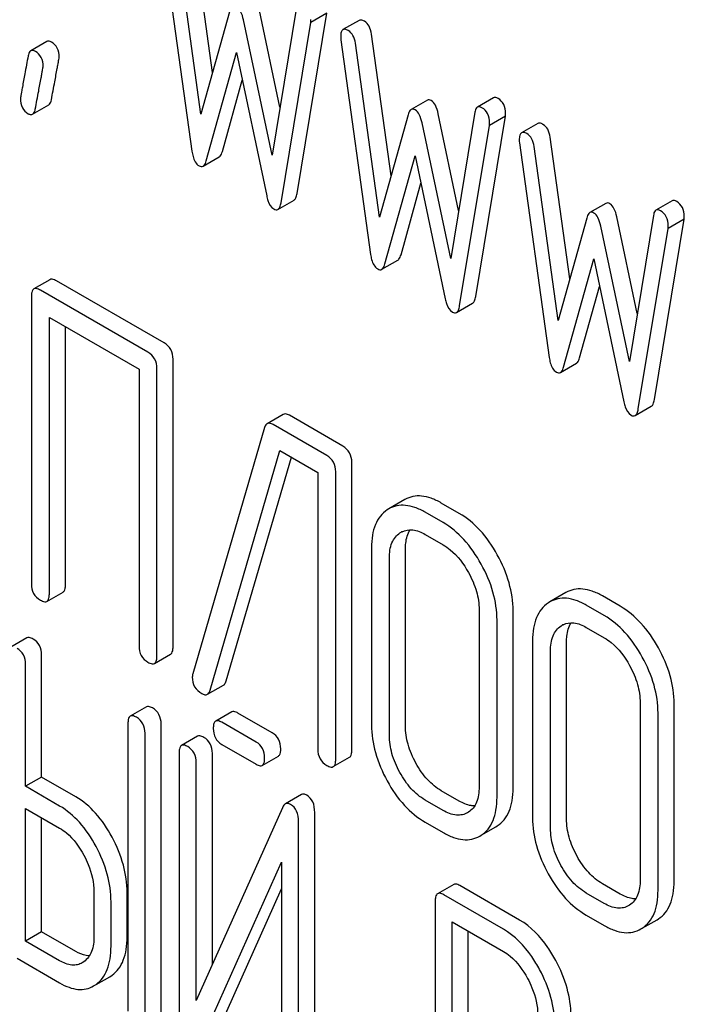
# Model space of a CAD drawing. Units: millimetres. Extents: x 0 to 4200, y -3 to 2970.
# Drawn here: x 3116 to 3125, y 1881 to 1894 of the extents above; entities that cross this region are included whole.
import ezdxf

# ---------------------------------------------------------------- set-up
doc = ezdxf.new("R2010")
doc.units = ezdxf.units.MM
doc.header["$LTSCALE"] = 231
doc.layers.get('0').update_dxf_attribs({"linetype": 'CONTINUOUS'})

msp = doc.modelspace()

# ---------------------------------------------------------------- linework, layer by layer
at = {"color": 7, "linetype": 'Continuous'}
for p, q in [((3118.317, 1893.106), (3118.058, 1894.973)), ((3117.654, 1894.898), (3118.046, 1892.068)), ((3118.164, 1892.558), (3117.846, 1894.851)), ((3119.42, 1893.943), (3119.102, 1892.016)), ((3118.541, 1893.907), (3118.164, 1892.558)), ((3119.102, 1892.016), (3118.725, 1893.801)), ((3119.206, 1892.649), (3118.937, 1893.923)), ((3119.432, 1891.513), (3119.824, 1893.89)), ((3119.824, 1893.89), (3119.612, 1893.767)), ((3119.22, 1891.391), (3119.612, 1893.767)), ((3120.248, 1893.794), (3120.036, 1893.672)), ((3120.671, 1891.747), (3120.413, 1893.614)), ((3116.134, 1893.516), (3115.922, 1893.393)), ((3120.008, 1893.539), (3120.4, 1890.709)), ((3120.518, 1891.198), (3120.2, 1893.492)), ((3118.235, 1891.942), (3118.633, 1893.369)), ((3118.633, 1893.369), (3119.031, 1891.482)), ((3118.447, 1892.064), (3118.71, 1893.006)), ((3122.019, 1892.773), (3121.807, 1892.651)), ((3115.947, 1892.557), (3116.159, 1892.679)), ((3121.148, 1892.741), (3120.936, 1892.619)), ((3120.895, 1892.548), (3120.518, 1891.198)), ((3121.56, 1891.29), (3121.291, 1892.564)), ((3121.774, 1892.583), (3121.456, 1890.657)), ((3121.786, 1890.154), (3122.178, 1892.531)), ((3122.178, 1892.531), (3121.966, 1892.408)), ((3121.456, 1890.657), (3121.079, 1892.442)), ((3121.574, 1890.032), (3121.966, 1892.408)), ((3122.602, 1892.435), (3122.39, 1892.313)), ((3123.025, 1890.388), (3122.767, 1892.255)), ((3122.362, 1892.179), (3122.755, 1889.35)), ((3122.872, 1889.839), (3122.554, 1892.133)), ((3118.194, 1891.872), (3118.406, 1891.994)), ((3120.589, 1890.583), (3120.987, 1892.01)), ((3120.987, 1892.01), (3121.385, 1890.123)), ((3120.801, 1890.705), (3121.064, 1891.647)), ((3119.178, 1891.303), (3119.391, 1891.425)), ((3123.502, 1891.382), (3123.29, 1891.26)), ((3124.373, 1891.414), (3124.161, 1891.292)), ((3123.914, 1889.931), (3123.645, 1891.205)), ((3124.128, 1891.224), (3123.81, 1889.298)), ((3123.249, 1891.189), (3122.872, 1889.839)), ((3123.81, 1889.298), (3123.433, 1891.082)), ((3124.14, 1888.795), (3124.532, 1891.172)), ((3124.532, 1891.172), (3124.32, 1891.049)), ((3123.928, 1888.673), (3124.32, 1891.049)), ((3120.548, 1890.513), (3120.76, 1890.635)), ((3122.943, 1889.224), (3123.341, 1890.651)), ((3123.341, 1890.651), (3123.739, 1888.764)), ((3116.175, 1890.376), (3115.962, 1890.254)), ((3117.679, 1889.542), (3116.261, 1890.36)), ((3117.467, 1889.419), (3116.049, 1890.237)), ((3123.155, 1889.346), (3123.418, 1890.288)), ((3115.931, 1890.16), (3115.931, 1886.366)), ((3121.533, 1889.944), (3121.745, 1890.066)), ((3116.167, 1886.23), (3116.167, 1889.878)), ((3116.167, 1889.878), (3117.349, 1889.195)), ((3116.379, 1886.352), (3116.379, 1889.755)), ((3117.797, 1885.534), (3117.797, 1889.328)), ((3122.902, 1889.154), (3123.114, 1889.276)), ((3117.349, 1889.195), (3117.349, 1885.548)), ((3117.584, 1885.411), (3117.584, 1889.205)), ((3123.887, 1888.584), (3124.099, 1888.707)), ((3119.249, 1888.6), (3119.036, 1888.478)), ((3120.035, 1888.181), (3119.33, 1888.588)), ((3119.004, 1888.429), (3118.059, 1885.182)), ((3119.823, 1888.059), (3119.117, 1888.466)), ((3118.285, 1884.963), (3119.205, 1888.124)), ((3119.205, 1888.124), (3119.705, 1887.835)), ((3118.497, 1885.086), (3119.356, 1888.036)), ((3120.153, 1884.174), (3120.153, 1887.967)), ((3119.705, 1887.835), (3119.705, 1884.187)), ((3119.941, 1884.051), (3119.941, 1887.845)), ((3120.852, 1887.477), (3120.64, 1887.354)), ((3120.64, 1887.354), (3120.62, 1887.342)), ((3121.568, 1887.296), (3121.332, 1887.432)), ((3121.356, 1887.174), (3121.12, 1887.31)), ((3120.787, 1887.038), (3120.801, 1887.046)), ((3121.12, 1887.018), (3121.356, 1886.882)), ((3120.412, 1886.843), (3120.412, 1884.508)), ((3120.86, 1884.495), (3120.86, 1886.829)), ((3120.648, 1884.372), (3120.648, 1886.707)), ((3116.136, 1886.136), (3116.348, 1886.258)), ((3122.975, 1886.251), (3122.763, 1886.129)), ((3123.691, 1886.071), (3123.455, 1886.207)), ((3121.83, 1886.025), (3121.83, 1883.69)), ((3122.763, 1886.129), (3122.743, 1886.116)), ((3123.478, 1885.948), (3123.243, 1886.084)), ((3122.066, 1883.554), (3122.066, 1885.888)), ((3122.278, 1883.676), (3122.278, 1886.011)), ((3122.91, 1885.812), (3122.924, 1885.821)), ((3123.243, 1885.793), (3123.478, 1885.656)), ((3115.872, 1885.654), (3115.66, 1885.531)), ((3122.535, 1885.617), (3122.535, 1883.283)), ((3122.983, 1883.269), (3122.983, 1885.604)), ((3116.065, 1883.82), (3116.065, 1885.428)), ((3117.553, 1885.318), (3117.765, 1885.44)), ((3122.771, 1883.147), (3122.771, 1885.481)), ((3115.853, 1883.698), (3115.853, 1885.306)), ((3118.251, 1884.911), (3118.463, 1885.033)), ((3117.446, 1884.745), (3117.234, 1884.622)), ((3123.952, 1884.799), (3123.952, 1882.465)), ((3124.4, 1882.451), (3124.4, 1884.785)), ((3118.571, 1884.679), (3118.359, 1884.556)), ((3119.104, 1884.403), (3118.652, 1884.664)), ((3124.188, 1882.328), (3124.188, 1884.663)), ((3117.203, 1884.526), (3117.203, 1880.733)), ((3117.64, 1880.725), (3117.64, 1884.519)), ((3118.892, 1884.281), (3118.44, 1884.542)), ((3117.428, 1880.603), (3117.428, 1884.397)), ((3118.121, 1884.358), (3117.909, 1884.235)), ((3118.44, 1884.25), (3118.892, 1883.989)), ((3117.877, 1884.14), (3117.877, 1880.343)), ((3118.315, 1881.35), (3118.315, 1884.132)), ((3118.973, 1883.974), (3119.185, 1884.097)), ((3119.909, 1883.957), (3120.121, 1884.08)), ((3118.102, 1880.876), (3118.102, 1884.01)), ((3116.065, 1883.82), (3115.853, 1883.698)), ((3116.515, 1883.56), (3116.065, 1883.82)), ((3116.303, 1883.438), (3115.853, 1883.698)), ((3119.489, 1883.588), (3119.277, 1883.465)), ((3121.568, 1883.503), (3121.332, 1883.639)), ((3121.356, 1883.38), (3121.12, 1883.516)), ((3115.853, 1881.658), (3115.853, 1883.406)), ((3115.853, 1883.406), (3116.303, 1883.146)), ((3119.238, 1883.415), (3118.102, 1880.876)), ((3119.664, 1879.557), (3119.664, 1883.353)), ((3121.69, 1883.357), (3121.679, 1883.35)), ((3116.065, 1881.78), (3116.065, 1883.283)), ((3119.452, 1879.434), (3119.452, 1883.231)), ((3121.12, 1883.224), (3121.356, 1883.088)), ((3121.858, 1883.053), (3122.052, 1883.165)), ((3122.052, 1883.165), (3122.07, 1883.176)), ((3121.84, 1883.042), (3121.857, 1883.053)), ((3118.091, 1880.159), (3119.227, 1882.698)), ((3119.227, 1882.698), (3119.227, 1879.564)), ((3121.495, 1882.404), (3121.283, 1882.282)), ((3122.363, 1881.935), (3121.576, 1882.39)), ((3123.691, 1882.277), (3123.455, 1882.413)), ((3116.755, 1882.304), (3116.755, 1881.721)), ((3117.192, 1881.713), (3117.192, 1882.297)), ((3118.303, 1880.281), (3119.227, 1882.346)), ((3122.151, 1881.813), (3121.364, 1882.267)), ((3123.478, 1882.155), (3123.243, 1882.291)), ((3116.98, 1881.591), (3116.98, 1882.175)), ((3121.251, 1882.186), (3121.251, 1878.398)), ((3123.813, 1882.132), (3123.801, 1882.125)), ((3123.243, 1881.999), (3123.478, 1881.863)), ((3121.476, 1880.165), (3121.476, 1881.91)), ((3121.476, 1881.91), (3122.151, 1881.521)), ((3123.98, 1881.827), (3124.175, 1881.939)), ((3124.175, 1881.939), (3124.192, 1881.95)), ((3116.065, 1881.78), (3115.853, 1881.658)), ((3116.515, 1881.521), (3116.065, 1881.78)), ((3121.688, 1880.288), (3121.688, 1881.788)), ((3123.963, 1881.817), (3123.98, 1881.828)), ((3116.303, 1881.398), (3115.853, 1881.658)), ((3115.741, 1881.431), (3116.303, 1881.106)), ((3116.622, 1881.386), (3116.6, 1881.372)), ((3116.75, 1881.066), (3116.782, 1881.087)), ((3116.783, 1881.085), (3116.962, 1881.188)), ((3116.962, 1881.188), (3116.994, 1881.209))]:
    msp.add_line(p, q, dxfattribs=at)
for centre, radius, start, end in [((3120.93, 1886.824), 0.257, 116.501, 120.0121), ((3123.052, 1885.598), 0.257, 116.5011, 120.0121), ((3118.202, 1885.136), 0.151, 162.3713, 179.9601)]:
    msp.add_arc(centre, radius, start, end, dxfattribs=at)
for points, knots in [([(3118.725, 1893.801), (3118.717, 1893.839), (3118.699, 1893.903), (3118.657, 1893.96), (3118.633, 1893.974)], [0, 0, 0, 0, 0.58917, 1, 1, 1, 1]), ([(3120.318, 1893.782), (3120.311, 1893.786), (3120.291, 1893.797), (3120.262, 1893.802), (3120.248, 1893.794)], [0, 0, 0, 0, 0.328239, 1, 1, 1, 1]), ([(3120.036, 1893.672), (3120.025, 1893.665), (3120.007, 1893.632), (3120.006, 1893.598), (3120.006, 1893.578)], [0, 0, 0, 0, 0.386595, 1, 1, 1, 1]), ([(3120.106, 1893.66), (3120.099, 1893.664), (3120.079, 1893.675), (3120.05, 1893.68), (3120.036, 1893.672)], [0, 0, 0, 0, 0.328239, 1, 1, 1, 1]), ([(3120.413, 1893.614), (3120.407, 1893.65), (3120.391, 1893.716), (3120.344, 1893.768), (3120.318, 1893.782)], [0, 0, 0, 0, 0.550257, 1, 1, 1, 1]), ([(3120.2, 1893.492), (3120.195, 1893.528), (3120.179, 1893.593), (3120.132, 1893.645), (3120.106, 1893.66)], [0, 0, 0, 0, 0.550257, 1, 1, 1, 1]), ([(3116.195, 1893.508), (3116.189, 1893.511), (3116.171, 1893.52), (3116.146, 1893.523), (3116.134, 1893.516)], [0, 0, 0, 0, 0.31497, 1, 1, 1, 1]), ([(3116.297, 1893.309), (3116.297, 1893.35), (3116.284, 1893.43), (3116.226, 1893.489), (3116.195, 1893.508)], [0, 0, 0, 0, 0.528561, 1, 1, 1, 1]), ([(3115.887, 1893.327), (3115.873, 1893.247), (3115.847, 1893.11), (3115.818, 1892.952), (3115.802, 1892.858), (3115.793, 1892.812), (3115.789, 1892.782), (3115.786, 1892.768), (3115.786, 1892.763)], [0, 0, 0, 0, 0.423367, 0.731143, 0.841687, 0.923337, 0.976099, 1, 1, 1, 1]), ([(3115.922, 1893.393), (3115.918, 1893.391), (3115.898, 1893.373), (3115.891, 1893.347), (3115.887, 1893.327)], [0, 0, 0, 0, 0.194026, 1, 1, 1, 1]), ([(3115.983, 1893.385), (3115.977, 1893.388), (3115.959, 1893.398), (3115.934, 1893.4), (3115.922, 1893.393)], [0, 0, 0, 0, 0.31497, 1, 1, 1, 1]), ([(3116.085, 1893.186), (3116.085, 1893.227), (3116.072, 1893.307), (3116.014, 1893.367), (3115.983, 1893.385)], [0, 0, 0, 0, 0.528561, 1, 1, 1, 1]), ([(3116.194, 1892.747), (3116.209, 1892.826), (3116.234, 1892.964), (3116.264, 1893.121), (3116.281, 1893.215), (3116.289, 1893.26), (3116.294, 1893.29), (3116.297, 1893.304), (3116.297, 1893.309)], [0, 0, 0, 0, 0.42567, 0.733186, 0.84312, 0.924097, 0.976316, 1, 1, 1, 1]), ([(3115.982, 1892.624), (3115.997, 1892.704), (3116.022, 1892.841), (3116.052, 1892.999), (3116.069, 1893.092), (3116.077, 1893.138), (3116.082, 1893.167), (3116.085, 1893.182), (3116.085, 1893.186)], [0, 0, 0, 0, 0.42567, 0.733186, 0.84312, 0.924097, 0.976316, 1, 1, 1, 1]), ([(3115.786, 1892.763), (3115.786, 1892.722), (3115.798, 1892.641), (3115.857, 1892.582), (3115.888, 1892.564)], [0, 0, 0, 0, 0.525556, 1, 1, 1, 1]), ([(3122.08, 1892.765), (3122.074, 1892.769), (3122.056, 1892.778), (3122.032, 1892.781), (3122.019, 1892.773)], [0, 0, 0, 0, 0.314986, 1, 1, 1, 1]), ([(3122.18, 1892.568), (3122.18, 1892.608), (3122.168, 1892.688), (3122.111, 1892.747), (3122.08, 1892.765)], [0, 0, 0, 0, 0.529515, 1, 1, 1, 1]), ([(3116.159, 1892.679), (3116.163, 1892.682), (3116.183, 1892.699), (3116.19, 1892.726), (3116.194, 1892.747)], [0, 0, 0, 0, 0.192424, 1, 1, 1, 1]), ([(3121.199, 1892.737), (3121.191, 1892.742), (3121.174, 1892.749), (3121.155, 1892.745), (3121.148, 1892.741)], [0, 0, 0, 0, 0.546963, 1, 1, 1, 1]), ([(3121.291, 1892.564), (3121.283, 1892.602), (3121.265, 1892.666), (3121.223, 1892.723), (3121.199, 1892.737)], [0, 0, 0, 0, 0.589169, 1, 1, 1, 1]), ([(3121.807, 1892.651), (3121.803, 1892.648), (3121.783, 1892.631), (3121.777, 1892.604), (3121.774, 1892.583)], [0, 0, 0, 0, 0.192635, 1, 1, 1, 1]), ([(3121.868, 1892.643), (3121.862, 1892.646), (3121.844, 1892.656), (3121.82, 1892.658), (3121.807, 1892.651)], [0, 0, 0, 0, 0.314986, 1, 1, 1, 1]), ([(3121.968, 1892.445), (3121.968, 1892.486), (3121.956, 1892.566), (3121.899, 1892.625), (3121.868, 1892.643)], [0, 0, 0, 0, 0.529515, 1, 1, 1, 1]), ([(3115.888, 1892.564), (3115.894, 1892.561), (3115.912, 1892.552), (3115.935, 1892.55), (3115.947, 1892.557)], [0, 0, 0, 0, 0.311641, 1, 1, 1, 1]), ([(3115.947, 1892.557), (3115.951, 1892.559), (3115.971, 1892.577), (3115.978, 1892.604), (3115.982, 1892.624)], [0, 0, 0, 0, 0.192424, 1, 1, 1, 1]), ([(3120.936, 1892.619), (3120.931, 1892.616), (3120.91, 1892.598), (3120.901, 1892.57), (3120.895, 1892.548)], [0, 0, 0, 0, 0.190466, 1, 1, 1, 1]), ([(3120.987, 1892.614), (3120.979, 1892.619), (3120.962, 1892.627), (3120.943, 1892.623), (3120.936, 1892.619)], [0, 0, 0, 0, 0.546963, 1, 1, 1, 1]), ([(3121.079, 1892.442), (3121.071, 1892.48), (3121.053, 1892.544), (3121.011, 1892.601), (3120.987, 1892.614)], [0, 0, 0, 0, 0.589169, 1, 1, 1, 1]), ([(3122.672, 1892.423), (3122.666, 1892.427), (3122.645, 1892.438), (3122.616, 1892.443), (3122.602, 1892.435)], [0, 0, 0, 0, 0.328239, 1, 1, 1, 1]), ([(3122.767, 1892.255), (3122.761, 1892.291), (3122.745, 1892.357), (3122.698, 1892.408), (3122.672, 1892.423)], [0, 0, 0, 0, 0.550257, 1, 1, 1, 1]), ([(3122.39, 1892.313), (3122.379, 1892.306), (3122.361, 1892.273), (3122.36, 1892.239), (3122.36, 1892.219)], [0, 0, 0, 0, 0.386595, 1, 1, 1, 1]), ([(3122.46, 1892.301), (3122.453, 1892.305), (3122.433, 1892.316), (3122.404, 1892.321), (3122.39, 1892.313)], [0, 0, 0, 0, 0.328239, 1, 1, 1, 1]), ([(3122.554, 1892.133), (3122.549, 1892.169), (3122.533, 1892.234), (3122.486, 1892.286), (3122.46, 1892.301)], [0, 0, 0, 0, 0.550257, 1, 1, 1, 1]), ([(3118.046, 1892.068), (3118.05, 1892.045), (3118.062, 1891.975), (3118.098, 1891.901), (3118.141, 1891.877)], [0, 0, 0, 0, 0.322797, 1, 1, 1, 1]), ([(3118.406, 1891.994), (3118.41, 1891.997), (3118.432, 1892.015), (3118.441, 1892.043), (3118.447, 1892.064)], [0, 0, 0, 0, 0.189322, 1, 1, 1, 1]), ([(3118.141, 1891.877), (3118.149, 1891.872), (3118.167, 1891.864), (3118.186, 1891.868), (3118.194, 1891.872)], [0, 0, 0, 0, 0.545935, 1, 1, 1, 1]), ([(3118.194, 1891.872), (3118.198, 1891.874), (3118.219, 1891.893), (3118.229, 1891.92), (3118.235, 1891.942)], [0, 0, 0, 0, 0.189322, 1, 1, 1, 1]), ([(3119.031, 1891.482), (3119.036, 1891.461), (3119.052, 1891.397), (3119.086, 1891.331), (3119.125, 1891.308)], [0, 0, 0, 0, 0.325091, 1, 1, 1, 1]), ([(3119.391, 1891.425), (3119.402, 1891.432), (3119.421, 1891.461), (3119.428, 1891.493), (3119.432, 1891.513)], [0, 0, 0, 0, 0.392071, 1, 1, 1, 1]), ([(3119.178, 1891.303), (3119.19, 1891.309), (3119.209, 1891.339), (3119.216, 1891.371), (3119.22, 1891.391)], [0, 0, 0, 0, 0.392071, 1, 1, 1, 1]), ([(3123.553, 1891.378), (3123.545, 1891.383), (3123.528, 1891.39), (3123.509, 1891.386), (3123.502, 1891.382)], [0, 0, 0, 0, 0.546963, 1, 1, 1, 1]), ([(3123.645, 1891.205), (3123.637, 1891.243), (3123.619, 1891.307), (3123.577, 1891.364), (3123.553, 1891.378)], [0, 0, 0, 0, 0.589169, 1, 1, 1, 1]), ([(3124.434, 1891.406), (3124.428, 1891.41), (3124.41, 1891.419), (3124.386, 1891.421), (3124.373, 1891.414)], [0, 0, 0, 0, 0.314978, 1, 1, 1, 1]), ([(3124.534, 1891.208), (3124.534, 1891.249), (3124.523, 1891.329), (3124.465, 1891.388), (3124.434, 1891.406)], [0, 0, 0, 0, 0.529504, 1, 1, 1, 1]), ([(3119.125, 1891.308), (3119.134, 1891.303), (3119.152, 1891.295), (3119.171, 1891.299), (3119.178, 1891.303)], [0, 0, 0, 0, 0.550819, 1, 1, 1, 1]), ([(3123.29, 1891.26), (3123.286, 1891.257), (3123.264, 1891.239), (3123.255, 1891.211), (3123.249, 1891.189)], [0, 0, 0, 0, 0.190466, 1, 1, 1, 1]), ([(3123.341, 1891.255), (3123.333, 1891.26), (3123.316, 1891.268), (3123.297, 1891.264), (3123.29, 1891.26)], [0, 0, 0, 0, 0.546963, 1, 1, 1, 1]), ([(3123.433, 1891.082), (3123.425, 1891.121), (3123.407, 1891.185), (3123.365, 1891.242), (3123.341, 1891.255)], [0, 0, 0, 0, 0.589169, 1, 1, 1, 1]), ([(3124.161, 1891.292), (3124.157, 1891.289), (3124.137, 1891.272), (3124.131, 1891.245), (3124.128, 1891.224)], [0, 0, 0, 0, 0.192633, 1, 1, 1, 1]), ([(3124.222, 1891.284), (3124.216, 1891.287), (3124.198, 1891.297), (3124.174, 1891.299), (3124.161, 1891.292)], [0, 0, 0, 0, 0.314978, 1, 1, 1, 1]), ([(3124.322, 1891.086), (3124.322, 1891.127), (3124.31, 1891.207), (3124.253, 1891.266), (3124.222, 1891.284)], [0, 0, 0, 0, 0.529504, 1, 1, 1, 1]), ([(3120.4, 1890.709), (3120.404, 1890.686), (3120.416, 1890.616), (3120.452, 1890.542), (3120.495, 1890.518)], [0, 0, 0, 0, 0.322797, 1, 1, 1, 1]), ([(3120.76, 1890.635), (3120.764, 1890.638), (3120.786, 1890.656), (3120.795, 1890.684), (3120.801, 1890.705)], [0, 0, 0, 0, 0.189324, 1, 1, 1, 1]), ([(3120.548, 1890.513), (3120.552, 1890.515), (3120.573, 1890.534), (3120.583, 1890.561), (3120.589, 1890.583)], [0, 0, 0, 0, 0.189324, 1, 1, 1, 1]), ([(3120.495, 1890.518), (3120.503, 1890.512), (3120.521, 1890.505), (3120.541, 1890.508), (3120.548, 1890.513)], [0, 0, 0, 0, 0.545932, 1, 1, 1, 1]), ([(3116.261, 1890.36), (3116.252, 1890.365), (3116.227, 1890.379), (3116.192, 1890.386), (3116.175, 1890.376)], [0, 0, 0, 0, 0.336009, 1, 1, 1, 1]), ([(3115.962, 1890.254), (3115.957, 1890.25), (3115.944, 1890.237), (3115.933, 1890.204), (3115.931, 1890.176), (3115.931, 1890.16)], [0, 0, 0, 0, 0.183166, 0.525645, 1, 1, 1, 1]), ([(3116.049, 1890.237), (3116.04, 1890.242), (3116.015, 1890.256), (3115.98, 1890.264), (3115.962, 1890.254)], [0, 0, 0, 0, 0.336009, 1, 1, 1, 1]), ([(3121.385, 1890.123), (3121.39, 1890.102), (3121.406, 1890.038), (3121.44, 1889.972), (3121.479, 1889.949)], [0, 0, 0, 0, 0.325092, 1, 1, 1, 1]), ([(3121.745, 1890.066), (3121.756, 1890.073), (3121.776, 1890.102), (3121.782, 1890.134), (3121.786, 1890.154)], [0, 0, 0, 0, 0.392079, 1, 1, 1, 1]), ([(3121.479, 1889.949), (3121.488, 1889.944), (3121.506, 1889.936), (3121.525, 1889.939), (3121.533, 1889.944)], [0, 0, 0, 0, 0.550812, 1, 1, 1, 1]), ([(3121.533, 1889.944), (3121.544, 1889.95), (3121.563, 1889.98), (3121.57, 1890.012), (3121.574, 1890.032)], [0, 0, 0, 0, 0.392079, 1, 1, 1, 1]), ([(3117.797, 1889.328), (3117.797, 1889.371), (3117.78, 1889.459), (3117.715, 1889.521), (3117.679, 1889.542)], [0, 0, 0, 0, 0.510532, 1, 1, 1, 1]), ([(3117.584, 1889.205), (3117.584, 1889.248), (3117.568, 1889.336), (3117.502, 1889.398), (3117.467, 1889.419)], [0, 0, 0, 0, 0.510532, 1, 1, 1, 1]), ([(3122.755, 1889.35), (3122.758, 1889.327), (3122.77, 1889.257), (3122.806, 1889.183), (3122.849, 1889.158)], [0, 0, 0, 0, 0.322797, 1, 1, 1, 1]), ([(3123.114, 1889.276), (3123.118, 1889.279), (3123.14, 1889.297), (3123.149, 1889.325), (3123.155, 1889.346)], [0, 0, 0, 0, 0.189324, 1, 1, 1, 1]), ([(3122.849, 1889.158), (3122.857, 1889.153), (3122.875, 1889.146), (3122.895, 1889.149), (3122.902, 1889.154)], [0, 0, 0, 0, 0.545932, 1, 1, 1, 1]), ([(3122.902, 1889.154), (3122.906, 1889.156), (3122.928, 1889.174), (3122.937, 1889.202), (3122.943, 1889.224)], [0, 0, 0, 0, 0.189324, 1, 1, 1, 1]), ([(3123.739, 1888.764), (3123.744, 1888.743), (3123.76, 1888.679), (3123.794, 1888.612), (3123.833, 1888.59)], [0, 0, 0, 0, 0.325089, 1, 1, 1, 1]), ([(3124.099, 1888.707), (3124.11, 1888.713), (3124.13, 1888.743), (3124.137, 1888.775), (3124.14, 1888.795)], [0, 0, 0, 0, 0.392079, 1, 1, 1, 1]), ([(3119.33, 1888.588), (3119.322, 1888.593), (3119.298, 1888.606), (3119.265, 1888.61), (3119.249, 1888.6)], [0, 0, 0, 0, 0.322402, 1, 1, 1, 1]), ([(3123.887, 1888.584), (3123.898, 1888.591), (3123.918, 1888.621), (3123.924, 1888.653), (3123.928, 1888.673)], [0, 0, 0, 0, 0.392079, 1, 1, 1, 1]), ([(3119.117, 1888.466), (3119.11, 1888.47), (3119.085, 1888.483), (3119.053, 1888.487), (3119.036, 1888.478)], [0, 0, 0, 0, 0.322402, 1, 1, 1, 1]), ([(3123.833, 1888.59), (3123.842, 1888.585), (3123.86, 1888.577), (3123.879, 1888.58), (3123.887, 1888.584)], [0, 0, 0, 0, 0.550812, 1, 1, 1, 1]), ([(3119.036, 1888.478), (3119.033, 1888.476), (3119.017, 1888.464), (3119.009, 1888.444), (3119.004, 1888.429)], [0, 0, 0, 0, 0.214796, 1, 1, 1, 1]), ([(3120.153, 1887.967), (3120.153, 1888.011), (3120.136, 1888.098), (3120.071, 1888.161), (3120.035, 1888.181)], [0, 0, 0, 0, 0.510532, 1, 1, 1, 1]), ([(3119.941, 1887.845), (3119.941, 1887.888), (3119.924, 1887.976), (3119.859, 1888.038), (3119.823, 1888.059)], [0, 0, 0, 0, 0.510532, 1, 1, 1, 1]), ([(3121.332, 1887.432), (3121.289, 1887.457), (3121.205, 1887.498), (3121.077, 1887.529), (3120.957, 1887.524), (3120.884, 1887.495), (3120.852, 1887.477)], [0, 0, 0, 0, 0.294944, 0.548893, 0.777198, 1, 1, 1, 1]), ([(3120.62, 1887.342), (3120.586, 1887.319), (3120.522, 1887.261), (3120.456, 1887.145), (3120.419, 1887.002), (3120.412, 1886.898), (3120.412, 1886.843)], [0, 0, 0, 0, 0.219214, 0.447895, 0.703999, 1, 1, 1, 1]), ([(3121.12, 1887.31), (3121.077, 1887.335), (3120.993, 1887.375), (3120.865, 1887.406), (3120.744, 1887.401), (3120.672, 1887.373), (3120.64, 1887.354)], [0, 0, 0, 0, 0.294944, 0.548893, 0.777198, 1, 1, 1, 1]), ([(3122.07, 1886.749), (3122.005, 1886.865), (3121.864, 1887.074), (3121.669, 1887.238), (3121.568, 1887.296)], [0, 0, 0, 0, 0.530892, 1, 1, 1, 1]), ([(3120.815, 1887.054), (3120.857, 1887.075), (3120.969, 1887.091), (3121.069, 1887.047), (3121.12, 1887.018)], [0, 0, 0, 0, 0.449194, 1, 1, 1, 1]), ([(3120.86, 1886.829), (3120.86, 1886.854), (3120.864, 1886.94), (3120.887, 1887.027), (3120.92, 1887.079)], [0, 0, 0, 0, 0.286116, 1, 1, 1, 1]), ([(3121.857, 1886.626), (3121.793, 1886.742), (3121.652, 1886.951), (3121.457, 1887.115), (3121.356, 1887.174)], [0, 0, 0, 0, 0.530892, 1, 1, 1, 1]), ([(3120.648, 1886.707), (3120.648, 1886.775), (3120.659, 1886.875), (3120.722, 1886.985), (3120.765, 1887.023), (3120.787, 1887.038)], [0, 0, 0, 0, 0.548676, 0.782495, 1, 1, 1, 1]), ([(3121.356, 1886.882), (3121.389, 1886.863), (3121.526, 1886.767), (3121.628, 1886.628), (3121.69, 1886.516)], [0, 0, 0, 0, 0.228368, 1, 1, 1, 1]), ([(3122.278, 1886.011), (3122.278, 1886.134), (3122.238, 1886.393), (3122.135, 1886.632), (3122.07, 1886.749)], [0, 0, 0, 0, 0.479455, 1, 1, 1, 1]), ([(3122.066, 1885.888), (3122.066, 1886.012), (3122.026, 1886.271), (3121.923, 1886.509), (3121.857, 1886.626)], [0, 0, 0, 0, 0.479455, 1, 1, 1, 1]), ([(3121.69, 1886.516), (3121.734, 1886.437), (3121.803, 1886.278), (3121.83, 1886.106), (3121.83, 1886.025)], [0, 0, 0, 0, 0.526578, 1, 1, 1, 1]), ([(3115.931, 1886.366), (3115.931, 1886.323), (3115.946, 1886.234), (3116.013, 1886.173), (3116.049, 1886.152)], [0, 0, 0, 0, 0.510802, 1, 1, 1, 1]), ([(3116.348, 1886.258), (3116.353, 1886.261), (3116.366, 1886.274), (3116.377, 1886.308), (3116.379, 1886.336), (3116.379, 1886.352)], [0, 0, 0, 0, 0.180942, 0.521785, 1, 1, 1, 1]), ([(3123.455, 1886.207), (3123.412, 1886.232), (3123.328, 1886.272), (3123.2, 1886.303), (3123.079, 1886.298), (3123.007, 1886.27), (3122.975, 1886.251)], [0, 0, 0, 0, 0.294944, 0.548893, 0.777198, 1, 1, 1, 1]), ([(3116.049, 1886.152), (3116.058, 1886.147), (3116.083, 1886.133), (3116.118, 1886.126), (3116.136, 1886.136)], [0, 0, 0, 0, 0.332825, 1, 1, 1, 1]), ([(3116.136, 1886.136), (3116.141, 1886.139), (3116.154, 1886.152), (3116.165, 1886.185), (3116.167, 1886.213), (3116.167, 1886.23)], [0, 0, 0, 0, 0.180942, 0.521785, 1, 1, 1, 1]), ([(3123.243, 1886.084), (3123.2, 1886.109), (3123.116, 1886.15), (3122.988, 1886.181), (3122.867, 1886.176), (3122.795, 1886.147), (3122.763, 1886.129)], [0, 0, 0, 0, 0.294944, 0.548893, 0.777198, 1, 1, 1, 1]), ([(3122.743, 1886.116), (3122.708, 1886.094), (3122.645, 1886.036), (3122.579, 1885.919), (3122.542, 1885.777), (3122.535, 1885.673), (3122.535, 1885.617)], [0, 0, 0, 0, 0.219214, 0.447895, 0.703999, 1, 1, 1, 1]), ([(3124.192, 1885.523), (3124.128, 1885.639), (3123.987, 1885.848), (3123.792, 1886.012), (3123.691, 1886.071)], [0, 0, 0, 0, 0.530894, 1, 1, 1, 1]), ([(3123.98, 1885.401), (3123.916, 1885.517), (3123.774, 1885.726), (3123.58, 1885.89), (3123.478, 1885.948)], [0, 0, 0, 0, 0.530894, 1, 1, 1, 1]), ([(3122.771, 1885.481), (3122.771, 1885.549), (3122.782, 1885.65), (3122.845, 1885.759), (3122.887, 1885.797), (3122.91, 1885.812)], [0, 0, 0, 0, 0.548676, 0.782495, 1, 1, 1, 1]), ([(3122.938, 1885.828), (3122.98, 1885.85), (3123.092, 1885.866), (3123.192, 1885.822), (3123.243, 1885.793)], [0, 0, 0, 0, 0.449194, 1, 1, 1, 1]), ([(3122.983, 1885.604), (3122.983, 1885.628), (3122.987, 1885.714), (3123.009, 1885.802), (3123.042, 1885.854)], [0, 0, 0, 0, 0.286116, 1, 1, 1, 1]), ([(3115.953, 1885.639), (3115.945, 1885.644), (3115.921, 1885.656), (3115.888, 1885.663), (3115.872, 1885.654)], [0, 0, 0, 0, 0.333879, 1, 1, 1, 1]), ([(3116.065, 1885.428), (3116.065, 1885.471), (3116.05, 1885.557), (3115.987, 1885.619), (3115.953, 1885.639)], [0, 0, 0, 0, 0.517748, 1, 1, 1, 1]), ([(3123.478, 1885.656), (3123.511, 1885.637), (3123.648, 1885.542), (3123.75, 1885.403), (3123.813, 1885.29)], [0, 0, 0, 0, 0.228368, 1, 1, 1, 1]), ([(3115.853, 1885.306), (3115.853, 1885.348), (3115.838, 1885.434), (3115.775, 1885.496), (3115.741, 1885.516)], [0, 0, 0, 0, 0.517748, 1, 1, 1, 1]), ([(3117.349, 1885.548), (3117.349, 1885.504), (3117.364, 1885.415), (3117.431, 1885.354), (3117.467, 1885.334)], [0, 0, 0, 0, 0.510802, 1, 1, 1, 1]), ([(3117.765, 1885.44), (3117.771, 1885.443), (3117.784, 1885.456), (3117.795, 1885.49), (3117.797, 1885.518), (3117.797, 1885.534)], [0, 0, 0, 0, 0.180942, 0.521785, 1, 1, 1, 1]), ([(3124.4, 1884.785), (3124.4, 1884.909), (3124.361, 1885.168), (3124.257, 1885.406), (3124.192, 1885.523)], [0, 0, 0, 0, 0.479455, 1, 1, 1, 1]), ([(3117.553, 1885.318), (3117.558, 1885.321), (3117.572, 1885.334), (3117.583, 1885.367), (3117.584, 1885.395), (3117.584, 1885.411)], [0, 0, 0, 0, 0.180942, 0.521785, 1, 1, 1, 1]), ([(3124.188, 1884.663), (3124.188, 1884.786), (3124.149, 1885.045), (3124.045, 1885.284), (3123.98, 1885.401)], [0, 0, 0, 0, 0.479455, 1, 1, 1, 1]), ([(3117.467, 1885.334), (3117.475, 1885.329), (3117.501, 1885.315), (3117.536, 1885.308), (3117.553, 1885.318)], [0, 0, 0, 0, 0.332825, 1, 1, 1, 1]), ([(3123.813, 1885.29), (3123.857, 1885.211), (3123.926, 1885.053), (3123.952, 1884.88), (3123.952, 1884.799)], [0, 0, 0, 0, 0.526577, 1, 1, 1, 1]), ([(3118.051, 1885.136), (3118.051, 1885.093), (3118.069, 1885.003), (3118.139, 1884.943), (3118.176, 1884.921)], [0, 0, 0, 0, 0.497539, 1, 1, 1, 1]), ([(3118.463, 1885.033), (3118.467, 1885.036), (3118.484, 1885.049), (3118.492, 1885.07), (3118.497, 1885.086)], [0, 0, 0, 0, 0.209141, 1, 1, 1, 1]), ([(3118.176, 1884.921), (3118.189, 1884.913), (3118.213, 1884.902), (3118.241, 1884.905), (3118.251, 1884.911)], [0, 0, 0, 0, 0.570158, 1, 1, 1, 1]), ([(3118.251, 1884.911), (3118.255, 1884.913), (3118.272, 1884.926), (3118.28, 1884.947), (3118.285, 1884.963)], [0, 0, 0, 0, 0.209141, 1, 1, 1, 1]), ([(3117.527, 1884.73), (3117.519, 1884.735), (3117.495, 1884.747), (3117.462, 1884.754), (3117.446, 1884.745)], [0, 0, 0, 0, 0.33388, 1, 1, 1, 1]), ([(3117.64, 1884.519), (3117.64, 1884.562), (3117.625, 1884.648), (3117.562, 1884.71), (3117.527, 1884.73)], [0, 0, 0, 0, 0.517746, 1, 1, 1, 1]), ([(3117.234, 1884.622), (3117.229, 1884.619), (3117.215, 1884.606), (3117.204, 1884.572), (3117.203, 1884.543), (3117.203, 1884.526)], [0, 0, 0, 0, 0.180794, 0.522905, 1, 1, 1, 1]), ([(3117.315, 1884.607), (3117.307, 1884.612), (3117.283, 1884.625), (3117.25, 1884.631), (3117.234, 1884.622)], [0, 0, 0, 0, 0.33388, 1, 1, 1, 1]), ([(3117.428, 1884.397), (3117.428, 1884.439), (3117.413, 1884.525), (3117.35, 1884.587), (3117.315, 1884.607)], [0, 0, 0, 0, 0.517746, 1, 1, 1, 1]), ([(3118.652, 1884.664), (3118.644, 1884.669), (3118.62, 1884.682), (3118.587, 1884.688), (3118.571, 1884.679)], [0, 0, 0, 0, 0.333882, 1, 1, 1, 1]), ([(3118.359, 1884.556), (3118.353, 1884.553), (3118.34, 1884.54), (3118.329, 1884.506), (3118.327, 1884.477), (3118.327, 1884.461)], [0, 0, 0, 0, 0.180794, 0.522905, 1, 1, 1, 1]), ([(3118.327, 1884.461), (3118.327, 1884.418), (3118.341, 1884.331), (3118.405, 1884.27), (3118.44, 1884.25)], [0, 0, 0, 0, 0.5182, 1, 1, 1, 1]), ([(3118.44, 1884.542), (3118.432, 1884.546), (3118.408, 1884.559), (3118.375, 1884.566), (3118.359, 1884.556)], [0, 0, 0, 0, 0.333882, 1, 1, 1, 1]), ([(3120.412, 1884.508), (3120.412, 1884.385), (3120.451, 1884.126), (3120.554, 1883.887), (3120.619, 1883.769)], [0, 0, 0, 0, 0.478391, 1, 1, 1, 1]), ([(3120.998, 1884.002), (3120.955, 1884.081), (3120.886, 1884.24), (3120.86, 1884.413), (3120.86, 1884.495)], [0, 0, 0, 0, 0.524073, 1, 1, 1, 1]), ([(3118.202, 1884.343), (3118.194, 1884.348), (3118.17, 1884.361), (3118.137, 1884.367), (3118.121, 1884.358)], [0, 0, 0, 0, 0.333879, 1, 1, 1, 1]), ([(3118.315, 1884.132), (3118.315, 1884.175), (3118.299, 1884.261), (3118.237, 1884.323), (3118.202, 1884.343)], [0, 0, 0, 0, 0.517746, 1, 1, 1, 1]), ([(3119.216, 1884.192), (3119.216, 1884.235), (3119.201, 1884.321), (3119.139, 1884.383), (3119.104, 1884.403)], [0, 0, 0, 0, 0.517748, 1, 1, 1, 1]), ([(3120.786, 1883.88), (3120.742, 1883.959), (3120.673, 1884.118), (3120.648, 1884.291), (3120.648, 1884.372)], [0, 0, 0, 0, 0.526772, 1, 1, 1, 1]), ([(3117.909, 1884.235), (3117.903, 1884.232), (3117.89, 1884.219), (3117.879, 1884.185), (3117.877, 1884.156), (3117.877, 1884.14)], [0, 0, 0, 0, 0.180795, 0.522905, 1, 1, 1, 1]), ([(3117.99, 1884.221), (3117.982, 1884.225), (3117.958, 1884.238), (3117.925, 1884.245), (3117.909, 1884.235)], [0, 0, 0, 0, 0.333879, 1, 1, 1, 1]), ([(3118.102, 1884.01), (3118.102, 1884.053), (3118.087, 1884.139), (3118.025, 1884.201), (3117.99, 1884.221)], [0, 0, 0, 0, 0.517746, 1, 1, 1, 1]), ([(3119.004, 1884.07), (3119.004, 1884.113), (3118.989, 1884.199), (3118.926, 1884.261), (3118.892, 1884.281)], [0, 0, 0, 0, 0.517748, 1, 1, 1, 1]), ([(3118.973, 1883.974), (3118.978, 1883.977), (3118.992, 1883.991), (3119.003, 1884.025), (3119.004, 1884.053), (3119.004, 1884.07)], [0, 0, 0, 0, 0.178539, 0.518943, 1, 1, 1, 1]), ([(3119.185, 1884.097), (3119.191, 1884.1), (3119.204, 1884.113), (3119.215, 1884.147), (3119.216, 1884.176), (3119.216, 1884.192)], [0, 0, 0, 0, 0.178539, 0.518943, 1, 1, 1, 1]), ([(3119.705, 1884.187), (3119.705, 1884.144), (3119.72, 1884.055), (3119.787, 1883.994), (3119.823, 1883.973)], [0, 0, 0, 0, 0.510802, 1, 1, 1, 1]), ([(3120.121, 1884.08), (3120.127, 1884.083), (3120.14, 1884.096), (3120.151, 1884.129), (3120.153, 1884.157), (3120.153, 1884.174)], [0, 0, 0, 0, 0.180942, 0.521785, 1, 1, 1, 1]), ([(3118.892, 1883.989), (3118.9, 1883.984), (3118.924, 1883.972), (3118.957, 1883.965), (3118.973, 1883.974)], [0, 0, 0, 0, 0.33079, 1, 1, 1, 1]), ([(3119.823, 1883.973), (3119.831, 1883.968), (3119.857, 1883.955), (3119.892, 1883.947), (3119.909, 1883.957)], [0, 0, 0, 0, 0.332825, 1, 1, 1, 1]), ([(3119.909, 1883.957), (3119.915, 1883.96), (3119.928, 1883.973), (3119.939, 1884.007), (3119.941, 1884.035), (3119.941, 1884.051)], [0, 0, 0, 0, 0.180942, 0.521785, 1, 1, 1, 1]), ([(3121.332, 1883.639), (3121.265, 1883.677), (3121.135, 1883.786), (3121.041, 1883.925), (3120.998, 1884.002)], [0, 0, 0, 0, 0.466727, 1, 1, 1, 1]), ([(3121.12, 1883.516), (3121.052, 1883.556), (3120.922, 1883.664), (3120.828, 1883.803), (3120.786, 1883.88)], [0, 0, 0, 0, 0.473578, 1, 1, 1, 1]), ([(3120.619, 1883.769), (3120.682, 1883.653), (3120.824, 1883.445), (3121.019, 1883.283), (3121.12, 1883.224)], [0, 0, 0, 0, 0.530807, 1, 1, 1, 1]), ([(3121.83, 1883.69), (3121.83, 1883.621), (3121.819, 1883.52), (3121.756, 1883.41), (3121.713, 1883.372), (3121.69, 1883.357)], [0, 0, 0, 0, 0.548996, 0.782804, 1, 1, 1, 1]), ([(3122.07, 1883.176), (3122.104, 1883.198), (3122.167, 1883.255), (3122.233, 1883.371), (3122.271, 1883.515), (3122.278, 1883.62), (3122.278, 1883.676)], [0, 0, 0, 0, 0.215521, 0.442605, 0.699637, 1, 1, 1, 1]), ([(3116.994, 1883.027), (3116.933, 1883.14), (3116.799, 1883.344), (3116.613, 1883.504), (3116.515, 1883.56)], [0, 0, 0, 0, 0.534236, 1, 1, 1, 1]), ([(3119.558, 1883.581), (3119.547, 1883.587), (3119.524, 1883.598), (3119.498, 1883.593), (3119.489, 1883.588)], [0, 0, 0, 0, 0.55592, 1, 1, 1, 1]), ([(3119.664, 1883.353), (3119.664, 1883.401), (3119.654, 1883.491), (3119.592, 1883.561), (3119.558, 1883.581)], [0, 0, 0, 0, 0.54807, 1, 1, 1, 1]), ([(3121.857, 1883.053), (3121.892, 1883.075), (3121.955, 1883.132), (3122.021, 1883.248), (3122.059, 1883.392), (3122.066, 1883.497), (3122.066, 1883.554)], [0, 0, 0, 0, 0.215521, 0.442605, 0.699637, 1, 1, 1, 1]), ([(3116.782, 1882.904), (3116.721, 1883.018), (3116.587, 1883.221), (3116.4, 1883.382), (3116.303, 1883.438)], [0, 0, 0, 0, 0.534236, 1, 1, 1, 1]), ([(3119.277, 1883.465), (3119.273, 1883.463), (3119.256, 1883.45), (3119.245, 1883.431), (3119.238, 1883.415)], [0, 0, 0, 0, 0.212508, 1, 1, 1, 1]), ([(3119.346, 1883.458), (3119.335, 1883.465), (3119.312, 1883.475), (3119.286, 1883.47), (3119.277, 1883.465)], [0, 0, 0, 0, 0.55592, 1, 1, 1, 1]), ([(3119.452, 1883.231), (3119.452, 1883.278), (3119.442, 1883.368), (3119.38, 1883.439), (3119.346, 1883.458)], [0, 0, 0, 0, 0.54807, 1, 1, 1, 1]), ([(3121.772, 1883.44), (3121.756, 1883.439), (3121.684, 1883.445), (3121.616, 1883.475), (3121.568, 1883.503)], [0, 0, 0, 0, 0.222161, 1, 1, 1, 1]), ([(3121.679, 1883.35), (3121.657, 1883.338), (3121.609, 1883.319), (3121.495, 1883.313), (3121.409, 1883.349), (3121.356, 1883.38)], [0, 0, 0, 0, 0.218245, 0.450761, 1, 1, 1, 1]), ([(3122.535, 1883.283), (3122.535, 1883.16), (3122.573, 1882.901), (3122.676, 1882.661), (3122.741, 1882.544)], [0, 0, 0, 0, 0.478391, 1, 1, 1, 1]), ([(3123.121, 1882.777), (3123.077, 1882.856), (3123.008, 1883.015), (3122.983, 1883.187), (3122.983, 1883.269)], [0, 0, 0, 0, 0.524072, 1, 1, 1, 1]), ([(3116.303, 1883.146), (3116.335, 1883.128), (3116.467, 1883.035), (3116.563, 1882.898), (3116.622, 1882.789)], [0, 0, 0, 0, 0.228265, 1, 1, 1, 1]), ([(3121.356, 1883.088), (3121.399, 1883.063), (3121.483, 1883.022), (3121.612, 1882.99), (3121.734, 1882.995), (3121.807, 1883.023), (3121.84, 1883.042)], [0, 0, 0, 0, 0.294462, 0.548202, 0.776475, 1, 1, 1, 1]), ([(3122.909, 1882.654), (3122.865, 1882.733), (3122.796, 1882.893), (3122.771, 1883.065), (3122.771, 1883.147)], [0, 0, 0, 0, 0.526772, 1, 1, 1, 1]), ([(3116.98, 1882.175), (3116.98, 1882.297), (3116.943, 1882.552), (3116.844, 1882.788), (3116.782, 1882.904)], [0, 0, 0, 0, 0.480907, 1, 1, 1, 1]), ([(3117.192, 1882.297), (3117.192, 1882.419), (3117.155, 1882.674), (3117.056, 1882.91), (3116.994, 1883.027)], [0, 0, 0, 0, 0.480907, 1, 1, 1, 1]), ([(3116.622, 1882.789), (3116.643, 1882.749), (3116.716, 1882.597), (3116.755, 1882.428), (3116.755, 1882.304)], [0, 0, 0, 0, 0.268159, 1, 1, 1, 1]), ([(3123.455, 1882.413), (3123.388, 1882.452), (3123.258, 1882.56), (3123.164, 1882.699), (3123.121, 1882.777)], [0, 0, 0, 0, 0.466727, 1, 1, 1, 1]), ([(3123.243, 1882.291), (3123.174, 1882.33), (3123.045, 1882.439), (3122.951, 1882.578), (3122.909, 1882.654)], [0, 0, 0, 0, 0.473578, 1, 1, 1, 1]), ([(3122.741, 1882.544), (3122.805, 1882.428), (3122.946, 1882.22), (3123.141, 1882.057), (3123.243, 1881.999)], [0, 0, 0, 0, 0.530807, 1, 1, 1, 1]), ([(3121.576, 1882.39), (3121.568, 1882.394), (3121.544, 1882.407), (3121.511, 1882.414), (3121.495, 1882.404)], [0, 0, 0, 0, 0.333882, 1, 1, 1, 1]), ([(3123.952, 1882.465), (3123.952, 1882.396), (3123.941, 1882.295), (3123.879, 1882.185), (3123.836, 1882.146), (3123.813, 1882.132)], [0, 0, 0, 0, 0.548996, 0.782803, 1, 1, 1, 1]), ([(3124.192, 1881.95), (3124.226, 1881.972), (3124.289, 1882.029), (3124.356, 1882.145), (3124.394, 1882.289), (3124.4, 1882.394), (3124.4, 1882.451)], [0, 0, 0, 0, 0.215521, 0.442604, 0.699637, 1, 1, 1, 1]), ([(3121.283, 1882.282), (3121.277, 1882.279), (3121.264, 1882.265), (3121.253, 1882.231), (3121.251, 1882.203), (3121.251, 1882.186)], [0, 0, 0, 0, 0.180795, 0.522905, 1, 1, 1, 1]), ([(3121.364, 1882.267), (3121.356, 1882.272), (3121.332, 1882.285), (3121.299, 1882.291), (3121.283, 1882.282)], [0, 0, 0, 0, 0.333882, 1, 1, 1, 1]), ([(3123.894, 1882.214), (3123.878, 1882.214), (3123.807, 1882.22), (3123.739, 1882.249), (3123.691, 1882.277)], [0, 0, 0, 0, 0.222158, 1, 1, 1, 1]), ([(3123.98, 1881.828), (3124.014, 1881.85), (3124.077, 1881.907), (3124.143, 1882.023), (3124.181, 1882.167), (3124.188, 1882.272), (3124.188, 1882.328)], [0, 0, 0, 0, 0.215521, 0.442604, 0.699637, 1, 1, 1, 1]), ([(3123.801, 1882.125), (3123.78, 1882.112), (3123.732, 1882.093), (3123.617, 1882.087), (3123.532, 1882.124), (3123.478, 1882.155)], [0, 0, 0, 0, 0.218245, 0.45076, 1, 1, 1, 1]), ([(3122.84, 1881.403), (3122.808, 1881.462), (3122.685, 1881.667), (3122.513, 1881.849), (3122.363, 1881.935)], [0, 0, 0, 0, 0.27974, 1, 1, 1, 1]), ([(3123.478, 1881.863), (3123.522, 1881.838), (3123.606, 1881.797), (3123.735, 1881.765), (3123.857, 1881.769), (3123.93, 1881.798), (3123.963, 1881.817)], [0, 0, 0, 0, 0.294461, 0.548201, 0.776473, 1, 1, 1, 1]), ([(3122.628, 1881.281), (3122.596, 1881.34), (3122.473, 1881.545), (3122.301, 1881.726), (3122.151, 1881.813)], [0, 0, 0, 0, 0.27974, 1, 1, 1, 1]), ([(3116.755, 1881.721), (3116.755, 1881.653), (3116.743, 1881.526), (3116.668, 1881.418), (3116.622, 1881.386)], [0, 0, 0, 0, 0.550505, 1, 1, 1, 1]), ([(3116.994, 1881.209), (3117.027, 1881.232), (3117.087, 1881.292), (3117.149, 1881.409), (3117.186, 1881.553), (3117.192, 1881.657), (3117.192, 1881.713)], [0, 0, 0, 0, 0.214406, 0.442532, 0.700515, 1, 1, 1, 1]), ([(3116.694, 1881.463), (3116.68, 1881.463), (3116.617, 1881.47), (3116.558, 1881.496), (3116.515, 1881.521)], [0, 0, 0, 0, 0.223574, 1, 1, 1, 1]), ([(3116.782, 1881.087), (3116.815, 1881.11), (3116.875, 1881.169), (3116.937, 1881.286), (3116.973, 1881.43), (3116.98, 1881.535), (3116.98, 1881.591)], [0, 0, 0, 0, 0.214406, 0.442532, 0.700515, 1, 1, 1, 1]), ([(3122.151, 1881.521), (3122.183, 1881.503), (3122.314, 1881.409), (3122.409, 1881.274), (3122.468, 1881.166)], [0, 0, 0, 0, 0.228339, 1, 1, 1, 1]), ([(3116.6, 1881.372), (3116.581, 1881.36), (3116.536, 1881.342), (3116.431, 1881.336), (3116.352, 1881.37), (3116.303, 1881.398)], [0, 0, 0, 0, 0.218453, 0.45087, 1, 1, 1, 1]), ([(3123.04, 1880.672), (3123.04, 1880.794), (3123.003, 1881.049), (3122.903, 1881.286), (3122.84, 1881.403)], [0, 0, 0, 0, 0.479848, 1, 1, 1, 1]), ([(3122.828, 1880.549), (3122.828, 1880.671), (3122.79, 1880.927), (3122.691, 1881.164), (3122.628, 1881.281)], [0, 0, 0, 0, 0.479848, 1, 1, 1, 1]), ([(3116.303, 1881.106), (3116.343, 1881.083), (3116.42, 1881.046), (3116.539, 1881.016), (3116.652, 1881.021), (3116.719, 1881.048), (3116.75, 1881.066)], [0, 0, 0, 0, 0.292659, 0.54569, 0.774515, 1, 1, 1, 1]), ([(3122.468, 1881.166), (3122.49, 1881.126), (3122.563, 1880.973), (3122.603, 1880.803), (3122.603, 1880.679)], [0, 0, 0, 0, 0.268151, 1, 1, 1, 1])]:
    msp.add_open_spline(points, degree=3, knots=knots, dxfattribs=at)
for points in [[(3119.612, 1893.767), (3119.612, 1893.78), (3119.614, 1893.792), (3119.614, 1893.804)], [(3120.006, 1893.578), (3120.006, 1893.565), (3120.006, 1893.551), (3120.008, 1893.539)], [(3122.178, 1892.531), (3122.178, 1892.543), (3122.18, 1892.555), (3122.18, 1892.568)], [(3121.966, 1892.408), (3121.966, 1892.421), (3121.968, 1892.433), (3121.968, 1892.445)], [(3122.36, 1892.219), (3122.36, 1892.205), (3122.36, 1892.192), (3122.362, 1892.179)], [(3124.532, 1891.172), (3124.532, 1891.184), (3124.534, 1891.196), (3124.534, 1891.208)], [(3124.32, 1891.049), (3124.32, 1891.061), (3124.322, 1891.074), (3124.322, 1891.086)]]:
    msp.add_open_spline(points, degree=3, dxfattribs=at)

doc.saveas('drawing.dxf')
